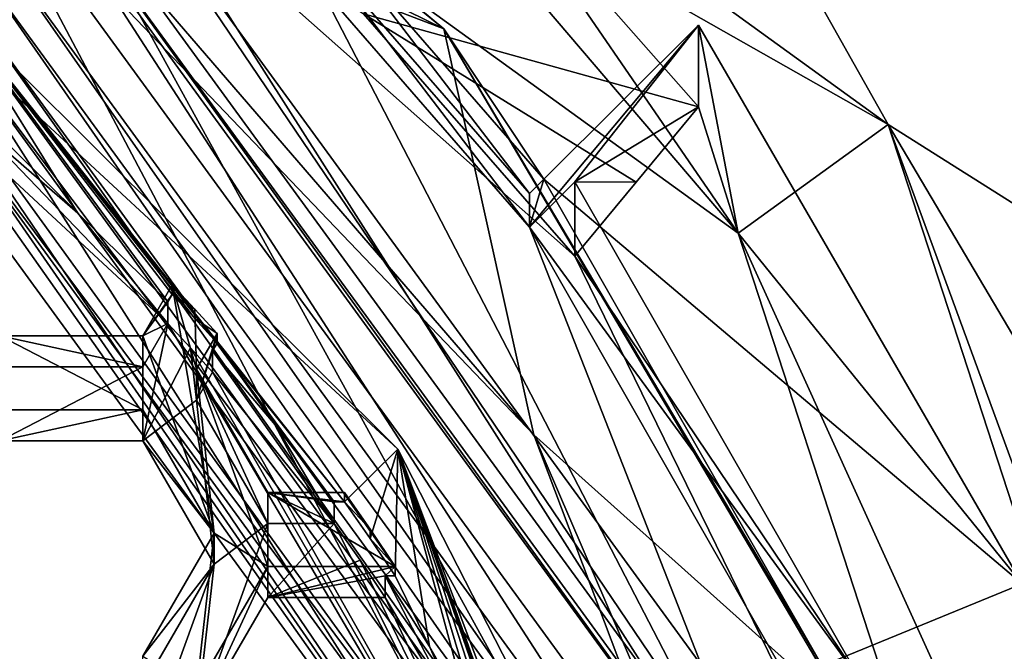
# Model space of a CAD drawing. Units: millimetres. Extents: x -32 to 32, y -172 to 45.
# Drawn here: x 5 to 9, y -146 to -143 of the extents above; entities that cross this region are included whole.
import ezdxf

# ---------------------------------------------------------------- set-up
doc = ezdxf.new("R2010")
doc.units = ezdxf.units.MM
doc.header["$LTSCALE"] = 101.851852
for name, color, linetype in [('1144', 7, 'CONTINUOUS'), ('1145', 7, 'CONTINUOUS'), ('1146', 7, 'CONTINUOUS'), ('1180', 7, 'CONTINUOUS'), ('1181', 7, 'CONTINUOUS'), ('1237', 7, 'CONTINUOUS'), ('1238', 7, 'CONTINUOUS'), ('1239', 7, 'CONTINUOUS'), ('1240', 7, 'CONTINUOUS'), ('1255', 7, 'CONTINUOUS'), ('1256', 7, 'CONTINUOUS'), ('272', 7, 'CONTINUOUS'), ('276', 7, 'CONTINUOUS'), ('277', 7, 'CONTINUOUS'), ('278', 7, 'CONTINUOUS'), ('285', 7, 'CONTINUOUS'), ('287', 7, 'CONTINUOUS'), ('288', 7, 'CONTINUOUS'), ('291', 7, 'CONTINUOUS'), ('292', 7, 'CONTINUOUS'), ('293', 7, 'CONTINUOUS'), ('297', 7, 'CONTINUOUS'), ('298', 7, 'CONTINUOUS'), ('299', 7, 'CONTINUOUS'), ('309', 7, 'CONTINUOUS'), ('311', 7, 'CONTINUOUS'), ('312', 7, 'CONTINUOUS'), ('332', 7, 'CONTINUOUS'), ('336', 7, 'CONTINUOUS'), ('339', 7, 'CONTINUOUS'), ('340', 7, 'CONTINUOUS'), ('345', 7, 'CONTINUOUS'), ('352', 7, 'CONTINUOUS'), ('358', 7, 'CONTINUOUS'), ('370', 7, 'CONTINUOUS'), ('371', 7, 'CONTINUOUS'), ('677', 7, 'CONTINUOUS'), ('678', 7, 'CONTINUOUS'), ('68', 7, 'CONTINUOUS'), ('71', 7, 'CONTINUOUS'), ('711', 7, 'CONTINUOUS'), ('712', 7, 'CONTINUOUS'), ('713', 7, 'CONTINUOUS')]:
    doc.layers.add(name, color=color, linetype=linetype)

msp = doc.modelspace()

# ---------------------------------------------------------------- linework, layer by layer
at = {"layer": '1144', "color": 7, "linetype": 'Continuous'}
for points in [[(5.1065, -144.6727, 240.0928), (5.6835, -144.6727, 240.0928), (5.6835, -144.5472, 241.5273), (5.1065, -144.6727, 240.0928)], [(5.1065, -144.6727, 240.0928), (5.6835, -144.5472, 241.5273), (5.1065, -144.5472, 241.5273), (5.1065, -144.6727, 240.0928)]]:
    msp.add_3dface(points, dxfattribs=at)
at = {"layer": '1145', "color": 7, "linetype": 'Continuous'}
for points in [[(5.6835, -144.6727, 240.0928), (5.9722, -145.0453, 241.5709), (5.6835, -144.5472, 241.5273), (5.6835, -144.6727, 240.0928)], [(5.6835, -144.6727, 240.0928), (5.9722, -145.1708, 240.1363), (5.9722, -145.0453, 241.5709), (5.6835, -144.6727, 240.0928)]]:
    msp.add_3dface(points, dxfattribs=at)
at = {"layer": '1146', "color": 7, "linetype": 'Continuous'}
for points in [[(5.9722, -145.1708, 240.1363), (5.6835, -145.5434, 241.6144), (5.9722, -145.0453, 241.5709), (5.9722, -145.1708, 240.1363)], [(5.9722, -145.1708, 240.1363), (5.6835, -145.6689, 240.1799), (5.6835, -145.5434, 241.6144), (5.9722, -145.1708, 240.1363)]]:
    msp.add_3dface(points, dxfattribs=at)
at = {"layer": '1180', "color": 7, "linetype": 'Continuous'}
for points in [[(5.6835, -144.2483, 241.5011), (5.8029, -144.0422, 241.4831), (5.8029, -144.0806, 241.0448), (5.6835, -144.2483, 241.5011)], [(5.7852, -144.1111, 241.0475), (5.6835, -144.2483, 241.5011), (5.8029, -144.0806, 241.0448), (5.7852, -144.1111, 241.0475)], [(5.7852, -144.1983, 240.0513), (5.6835, -144.2483, 241.5011), (5.7852, -144.1111, 241.0475), (5.7852, -144.1983, 240.0513)], [(5.7852, -144.1983, 240.0513), (5.6835, -144.3738, 240.0666), (5.6835, -144.2483, 241.5011), (5.7852, -144.1983, 240.0513)]]:
    msp.add_3dface(points, dxfattribs=at)
at = {"layer": '1181', "color": 7, "linetype": 'Continuous'}
for points in [[(5.6835, -144.3738, 240.0666), (5.1065, -144.3738, 240.0666), (5.1065, -144.2483, 241.5011), (5.6835, -144.3738, 240.0666)], [(5.6835, -144.3738, 240.0666), (5.1065, -144.2483, 241.5011), (5.6835, -144.2483, 241.5011), (5.6835, -144.3738, 240.0666)]]:
    msp.add_3dface(points, dxfattribs=at)
at = {"layer": '1237', "color": 7, "linetype": 'Continuous'}
for points in [[(7.5762, -147.2453, 239.8159), (4.8189, -143.3346, 239.9757), (4.6821, -143.2771, 239.4687), (7.5762, -147.2453, 239.8159)], [(4.927, -143.4179, 239.983), (4.8189, -143.3346, 239.9757), (7.5762, -147.2453, 239.8159), (4.927, -143.4179, 239.983)], [(5.0338, -143.5031, 239.9904), (4.927, -143.4179, 239.983), (7.5762, -147.2453, 239.8159), (5.0338, -143.5031, 239.9904)], [(5.0338, -143.5031, 239.9904), (5.7852, -144.1983, 240.0513), (5.0338, -143.416, 240.9866), (5.0338, -143.5031, 239.9904)], [(5.0338, -143.416, 240.9866), (5.7852, -144.1983, 240.0513), (5.4207, -143.7515, 241.016), (5.0338, -143.416, 240.9866)], [(5.7852, -144.1983, 240.0513), (5.0338, -143.5031, 239.9904), (7.5762, -147.2453, 239.8159), (5.7852, -144.1983, 240.0513)], [(5.7852, -144.1983, 240.0513), (5.7852, -144.1111, 241.0475), (5.4207, -143.7515, 241.016), (5.7852, -144.1983, 240.0513)], [(5.8766, -144.2961, 240.0598), (5.7852, -144.1983, 240.0513), (7.5762, -147.2453, 239.8159), (5.8766, -144.2961, 240.0598)], [(5.9663, -144.3954, 240.0685), (5.8766, -144.2961, 240.0598), (7.5762, -147.2453, 239.8159), (5.9663, -144.3954, 240.0685)], [(5.9663, -144.3954, 240.0685), (6.4572, -145.0064, 240.122), (5.9663, -144.3082, 241.0647), (5.9663, -144.3954, 240.0685)], [(5.9663, -144.3082, 241.0647), (6.4572, -145.0064, 240.122), (6.2193, -144.6077, 241.0909), (5.9663, -144.3082, 241.0647)], [(6.4572, -145.0064, 240.122), (5.9663, -144.3954, 240.0685), (7.5762, -147.2453, 239.8159), (6.4572, -145.0064, 240.122)], [(6.4572, -145.0064, 240.122), (6.4572, -144.9193, 241.1182), (6.2193, -144.6077, 241.0909), (6.4572, -145.0064, 240.122)], [(6.5622, -145.1547, 240.1349), (6.4572, -145.0064, 240.122), (7.5762, -147.2453, 239.8159), (6.5622, -145.1547, 240.1349)], [(6.6637, -145.3053, 240.1481), (6.5622, -145.1547, 240.1349), (7.5762, -147.2453, 239.8159), (6.6637, -145.3053, 240.1481)], [(6.6637, -145.3053, 240.1481), (7.0092, -145.8827, 240.1986), (6.6637, -145.2181, 241.1443), (6.6637, -145.3053, 240.1481)], [(6.6637, -145.2181, 241.1443), (7.0092, -145.8827, 240.1986), (6.8426, -145.5032, 241.1692), (6.6637, -145.2181, 241.1443)], [(7.0092, -145.8827, 240.1986), (6.6637, -145.3053, 240.1481), (7.5762, -147.2453, 239.8159), (7.0092, -145.8827, 240.1986)], [(7.0092, -145.8827, 240.1986), (7.0092, -145.7956, 241.1948), (6.8426, -145.5032, 241.1692), (7.0092, -145.8827, 240.1986)]]:
    msp.add_3dface(points, dxfattribs=at)
at = {"layer": '1238', "color": 7, "linetype": 'Continuous'}
for points in [[(7.5762, -147.2453, 239.8159), (4.6821, -143.2771, 239.4687), (4.8784, -143.0079, 239.4452), (7.5762, -147.2453, 239.8159)], [(7.8939, -147.1425, 239.8069), (7.5762, -147.2453, 239.8159), (4.8784, -143.0079, 239.4452), (7.8939, -147.1425, 239.8069)]]:
    msp.add_3dface(points, dxfattribs=at)
at = {"layer": '1239', "color": 7, "linetype": 'Continuous'}
for points in [[(6.7149, -144.7067, 241.0996), (4.8784, -143.0079, 239.4452), (4.8784, -142.8772, 240.9395), (6.7149, -144.7067, 241.0996)], [(7.8939, -147.1425, 239.8069), (4.8784, -143.0079, 239.4452), (7.8939, -147.0118, 241.3012), (7.8939, -147.1425, 239.8069)], [(7.8939, -147.0118, 241.3012), (4.8784, -143.0079, 239.4452), (6.7149, -144.7067, 241.0996), (7.8939, -147.0118, 241.3012)]]:
    msp.add_3dface(points, dxfattribs=at)
at = {"layer": '1240', "color": 7, "linetype": 'Continuous'}
for points in [[(5.9842, -144.2773, 241.062), (6.4991, -144.9193, 241.1182), (4.8784, -142.8772, 240.9395), (5.9842, -144.2773, 241.062)], [(5.9842, -144.2773, 241.062), (4.8784, -142.8772, 240.9395), (5.8944, -144.1782, 241.0533), (5.9842, -144.2773, 241.062)], [(6.4991, -144.9193, 241.1182), (6.7149, -144.7067, 241.0996), (4.8784, -142.8772, 240.9395), (6.4991, -144.9193, 241.1182)], [(5.051, -143.3863, 240.984), (5.4207, -143.7515, 241.016), (4.8784, -142.8772, 240.9395), (5.051, -143.3863, 240.984)], [(5.7852, -144.1111, 241.0475), (5.8029, -144.0806, 241.0448), (4.8784, -142.8772, 240.9395), (5.7852, -144.1111, 241.0475)], [(5.4207, -143.7515, 241.016), (5.7852, -144.1111, 241.0475), (4.8784, -142.8772, 240.9395), (5.4207, -143.7515, 241.016)], [(4.8784, -142.8772, 240.9395), (5.8029, -144.0806, 241.0448), (5.8944, -144.1782, 241.0533), (4.8784, -142.8772, 240.9395)], [(5.051, -143.3863, 240.984), (5.0338, -143.416, 240.9866), (5.4207, -143.7515, 241.016), (5.051, -143.3863, 240.984)], [(5.9842, -144.2773, 241.062), (5.9663, -144.3082, 241.0647), (6.2193, -144.6077, 241.0909), (5.9842, -144.2773, 241.062)], [(5.9842, -144.2773, 241.062), (6.4572, -144.9193, 241.1182), (6.4991, -144.9193, 241.1182), (5.9842, -144.2773, 241.062)], [(6.4572, -144.9193, 241.1182), (5.9842, -144.2773, 241.062), (6.2193, -144.6077, 241.0909), (6.4572, -144.9193, 241.1182)], [(6.7149, -144.7067, 241.0996), (6.4991, -144.9193, 241.1182), (6.6034, -145.0675, 241.1311), (6.7149, -144.7067, 241.0996)], [(6.7042, -145.2181, 241.1443), (6.7149, -144.7067, 241.0996), (6.6034, -145.0675, 241.1311), (6.7042, -145.2181, 241.1443)], [(6.7042, -145.2181, 241.1443), (6.8426, -145.5032, 241.1692), (6.7149, -144.7067, 241.0996), (6.7042, -145.2181, 241.1443)], [(7.0092, -145.7956, 241.1948), (7.0291, -145.7612, 241.1918), (6.7149, -144.7067, 241.0996), (7.0092, -145.7956, 241.1948)], [(6.8426, -145.5032, 241.1692), (7.0092, -145.7956, 241.1948), (6.7149, -144.7067, 241.0996), (6.8426, -145.5032, 241.1692)], [(6.7149, -144.7067, 241.0996), (7.0291, -145.7612, 241.1918), (7.1044, -145.9026, 241.2042), (6.7149, -144.7067, 241.0996)], [(7.1769, -146.0455, 241.2167), (7.3364, -146.4742, 241.2542), (6.7149, -144.7067, 241.0996), (7.1769, -146.0455, 241.2167)], [(7.1769, -146.0455, 241.2167), (6.7149, -144.7067, 241.0996), (7.1044, -145.9026, 241.2042), (7.1769, -146.0455, 241.2167)], [(7.4945, -146.8768, 241.2894), (7.5306, -146.8768, 241.2894), (6.7149, -144.7067, 241.0996), (7.4945, -146.8768, 241.2894)], [(7.3364, -146.4742, 241.2542), (7.4945, -146.8768, 241.2894), (6.7149, -144.7067, 241.0996), (7.3364, -146.4742, 241.2542)], [(7.5306, -146.8768, 241.2894), (7.8939, -147.0118, 241.3012), (6.7149, -144.7067, 241.0996), (7.5306, -146.8768, 241.2894)], [(6.7042, -145.2181, 241.1443), (6.6637, -145.2181, 241.1443), (6.8426, -145.5032, 241.1692), (6.7042, -145.2181, 241.1443)]]:
    msp.add_3dface(points, dxfattribs=at)
at = {"layer": '1255', "color": 7, "linetype": 'Continuous'}
for points in [[(6.4991, -144.8809, 241.5565), (6.6034, -145.0292, 241.5695), (6.4991, -144.9193, 241.1182), (6.4991, -144.8809, 241.5565)], [(6.4991, -144.9193, 241.1182), (6.6034, -145.0292, 241.5695), (6.6034, -145.0675, 241.1311), (6.4991, -144.9193, 241.1182)], [(6.6034, -145.0292, 241.5695), (6.7042, -145.1798, 241.5826), (6.6034, -145.0675, 241.1311), (6.6034, -145.0292, 241.5695)], [(6.7042, -145.1798, 241.5826), (6.7042, -145.2181, 241.1443), (6.6034, -145.0675, 241.1311), (6.7042, -145.1798, 241.5826)]]:
    msp.add_3dface(points, dxfattribs=at)
at = {"layer": '1256', "color": 7, "linetype": 'Continuous'}
for points in [[(5.8029, -144.0422, 241.4831), (5.8944, -144.1399, 241.4916), (5.8029, -144.0806, 241.0448), (5.8029, -144.0422, 241.4831)], [(5.8029, -144.0806, 241.0448), (5.8944, -144.1399, 241.4916), (5.8944, -144.1782, 241.0533), (5.8029, -144.0806, 241.0448)], [(5.8944, -144.1399, 241.4916), (5.9842, -144.239, 241.5003), (5.8944, -144.1782, 241.0533), (5.8944, -144.1399, 241.4916)], [(5.9842, -144.239, 241.5003), (5.9842, -144.2773, 241.062), (5.8944, -144.1782, 241.0533), (5.9842, -144.239, 241.5003)]]:
    msp.add_3dface(points, dxfattribs=at)
at = {"layer": '272', "linetype": 'Continuous'}
for points in [[(3.3217, -139.5035, 239.239), (8.697, -143.394, 239.5794), (3.0903, -140.2142, 239.3012), (3.3217, -139.5035, 239.239)], [(3.0903, -140.2142, 239.3012), (8.697, -143.394, 239.5794), (8.0903, -143.8333, 239.6178), (3.0903, -140.2142, 239.3012)], [(8.697, -143.394, 239.5794), (10.75, -149.6885, 240.1301), (8.0903, -143.8333, 239.6178), (8.697, -143.394, 239.5794)], [(10.75, -149.6885, 240.1301), (10, -149.6885, 240.1301), (8.0903, -143.8333, 239.6178), (10.75, -149.6885, 240.1301)]]:
    msp.add_3dface(points, dxfattribs=at)
at = {"layer": '276', "linetype": 'Continuous'}
for points in [[(3.0903, -140.2142, 239.3012), (8.0903, -143.8333, 239.6178), (6.0918, -141.491, 242.8383), (3.0903, -140.2142, 239.3012)], [(6.0918, -141.491, 242.8383), (8.0903, -143.8333, 239.6178), (7.0711, -142.347, 242.9132), (6.0918, -141.491, 242.8383)], [(7.0711, -142.347, 242.9132), (8.0903, -143.8333, 239.6178), (7.9303, -143.3225, 242.9986), (7.0711, -142.347, 242.9132)], [(7.9303, -143.3225, 242.9986), (8.0903, -143.8333, 239.6178), (7.9303, -142.9924, 246.7717), (7.9303, -143.3225, 242.9986)], [(7.9303, -142.9924, 246.7717), (8.0903, -143.8333, 239.6178), (9.2392, -145.2505, 246.9693), (7.9303, -142.9924, 246.7717)], [(8.0903, -143.8333, 239.6178), (10, -149.6885, 240.1301), (9.2392, -145.2505, 246.9693), (8.0903, -143.8333, 239.6178)]]:
    msp.add_3dface(points, dxfattribs=at)
at = {"layer": '277', "linetype": 'Continuous'}
for points in [[(8.697, -143.394, 239.5794), (3.3217, -139.5035, 239.239), (6.5746, -139.6252, 239.9741), (8.697, -143.394, 239.5794)], [(11, -144.848, 240.431), (8.697, -143.394, 239.5794), (6.5746, -139.6252, 239.9741), (11, -144.848, 240.431)], [(10.75, -149.6885, 240.1301), (8.697, -143.394, 239.5794), (11, -149.676, 240.2739), (10.75, -149.6885, 240.1301)], [(11, -149.676, 240.2739), (8.697, -143.394, 239.5794), (11, -147.2856, 240.213), (11, -149.676, 240.2739)], [(11, -147.2856, 240.213), (8.697, -143.394, 239.5794), (11, -144.848, 240.431), (11, -147.2856, 240.213)]]:
    msp.add_3dface(points, dxfattribs=at)
at = {"layer": '278', "linetype": 'Continuous'}
for points in [[(6.5746, -139.6252, 239.9741), (9.8472, -142.1158, 248), (11, -144.5623, 243.6969), (6.5746, -139.6252, 239.9741)], [(11, -144.848, 240.431), (6.5746, -139.6252, 239.9741), (11, -144.5623, 243.6969), (11, -144.848, 240.431)]]:
    msp.add_3dface(points, dxfattribs=at)
at = {"layer": '285', "color": 8, "linetype": 'Continuous', "true_color": 0x646f7d}
for points in [[(4.9225, -142.9474, 239.4399), (5.3468, -142.3618, 239.3887), (7.9652, -147.1194, 239.8049), (4.9225, -142.9474, 239.4399)], [(5.3468, -142.3618, 239.3887), (8.6542, -146.8947, 239.7853), (7.9652, -147.1194, 239.8049), (5.3468, -142.3618, 239.3887)]]:
    msp.add_3dface(points, dxfattribs=at)
at = {"layer": '287', "color": 8, "linetype": 'Continuous', "true_color": 0x646f7d}
for points in [[(4.9225, -142.9474, 239.4399), (7.9652, -147.1194, 239.8049), (4.9225, -142.8254, 240.8346), (4.9225, -142.9474, 239.4399)], [(4.9225, -142.8254, 240.8346), (7.9652, -147.1194, 239.8049), (7.9652, -146.9974, 241.1996), (4.9225, -142.8254, 240.8346)]]:
    msp.add_3dface(points, dxfattribs=at)
at = {"layer": '288', "color": 8, "linetype": 'Continuous', "true_color": 0x646f7d}
for points in [[(8.8448, -146.8169, 239.9792), (5.4664, -142.1846, 239.5739), (7.4308, -143.9258, 241.8343), (8.8448, -146.8169, 239.9792)], [(7.4308, -143.9258, 241.8343), (5.4664, -142.1846, 239.5739), (6.5761, -142.9457, 241.7485), (7.4308, -143.9258, 241.8343)], [(7.4308, -143.6251, 245.2712), (8.5921, -145.6507, 245.4484), (7.4308, -143.9258, 241.8343), (7.4308, -143.6251, 245.2712)], [(8.5921, -145.6507, 245.4484), (8.8448, -146.8169, 239.9792), (7.4308, -143.9258, 241.8343), (8.5921, -145.6507, 245.4484)]]:
    msp.add_3dface(points, dxfattribs=at)
at = {"layer": '291', "color": 8, "linetype": 'Continuous', "true_color": 0x646f7d}
for points in [[(4.9225, -142.8254, 240.8346), (7.9652, -146.9974, 241.1996), (4.9959, -142.7247, 240.8258), (4.9225, -142.8254, 240.8346)], [(4.9959, -142.7247, 240.8258), (7.9652, -146.9974, 241.1996), (8.0841, -146.9589, 241.1962), (4.9959, -142.7247, 240.8258)]]:
    msp.add_3dface(points, dxfattribs=at)
at = {"layer": '292', "color": 8, "linetype": 'Continuous', "true_color": 0x646f7d}
for points in [[(4.9961, -142.5417, 242.9178), (8.084, -146.7755, 243.2882), (5.1431, -142.2269, 244.1952), (4.9961, -142.5417, 242.9178)], [(5.1431, -142.2269, 244.1952), (8.084, -146.7755, 243.2882), (8.3217, -146.5853, 244.5765), (5.1431, -142.2269, 244.1952)]]:
    msp.add_3dface(points, dxfattribs=at)
at = {"layer": '293', "color": 8, "linetype": 'Continuous', "true_color": 0x646f7d}
for points in [[(4.9959, -142.7247, 240.8258), (8.0841, -146.9589, 241.1962), (4.9961, -142.5417, 242.9178), (4.9959, -142.7247, 240.8258)], [(8.0841, -146.9589, 241.1962), (8.084, -146.7755, 243.2882), (4.9961, -142.5417, 242.9178), (8.0841, -146.9589, 241.1962)]]:
    msp.add_3dface(points, dxfattribs=at)
at = {"layer": '297', "color": 8, "linetype": 'Continuous', "true_color": 0x646f7d}
for points in [[(5.1431, -142.1877, 244.6435), (8.3217, -146.546, 245.0248), (5.4087, -141.9765, 245.1269), (5.1431, -142.1877, 244.6435)], [(5.4087, -141.9765, 245.1269), (8.3217, -146.546, 245.0248), (6.3944, -142.8261, 245.2013), (5.4087, -141.9765, 245.1269)], [(6.3944, -142.8261, 245.2013), (8.3217, -146.546, 245.0248), (7.2472, -143.808, 245.2872), (6.3944, -142.8261, 245.2013)], [(7.2472, -143.808, 245.2872), (8.3217, -146.546, 245.0248), (8.3546, -145.7487, 245.457), (7.2472, -143.808, 245.2872)]]:
    msp.add_3dface(points, dxfattribs=at)
at = {"layer": '298', "color": 8, "linetype": 'Continuous', "true_color": 0x646f7d}
for points in [[(5.1431, -142.2269, 244.1952), (8.3217, -146.5853, 244.5765), (5.1431, -142.1877, 244.6435), (5.1431, -142.2269, 244.1952)], [(8.3217, -146.5853, 244.5765), (8.3217, -146.546, 245.0248), (5.1431, -142.1877, 244.6435), (8.3217, -146.5853, 244.5765)]]:
    msp.add_3dface(points, dxfattribs=at)
at = {"layer": '299', "color": 8, "linetype": 'Continuous', "true_color": 0x646f7d}
for points in [[(8.6542, -146.8947, 239.7853), (5.3468, -142.3618, 239.3887), (5.4664, -142.1846, 239.5739), (8.6542, -146.8947, 239.7853)], [(8.6542, -146.8947, 239.7853), (5.4664, -142.1846, 239.5739), (8.8448, -146.8169, 239.9792), (8.6542, -146.8947, 239.7853)]]:
    msp.add_3dface(points, dxfattribs=at)
at = {"layer": '309', "color": 8, "linetype": 'Continuous', "true_color": 0x646f7d}
for points in [[(7.2472, -143.6729, 246.8313), (6.4523, -142.6332, 246.7403), (6.3944, -142.691, 246.7454), (7.2472, -143.6729, 246.8313)], [(7.3058, -143.6145, 246.8262), (6.4523, -142.6332, 246.7403), (7.2472, -143.6729, 246.8313), (7.3058, -143.6145, 246.8262)]]:
    msp.add_3dface(points, dxfattribs=at)
at = {"layer": '311', "color": 8, "linetype": 'Continuous', "true_color": 0x646f7d}
for points in [[(7.4308, -143.6251, 245.2712), (7.9303, -142.9924, 246.7717), (7.2472, -143.808, 245.2872), (7.4308, -143.6251, 245.2712)], [(7.2472, -143.808, 245.2872), (7.9303, -142.9924, 246.7717), (7.3058, -143.6145, 246.8262), (7.2472, -143.808, 245.2872)], [(7.9303, -143.3225, 242.9986), (7.9303, -142.9924, 246.7717), (7.4308, -143.6251, 245.2712), (7.9303, -143.3225, 242.9986)], [(7.9303, -143.3225, 242.9986), (7.4308, -143.6251, 245.2712), (7.6783, -143.6268, 242.411), (7.9303, -143.3225, 242.9986)], [(7.2472, -143.808, 245.2872), (7.3058, -143.6145, 246.8262), (7.2472, -143.6729, 246.8313), (7.2472, -143.808, 245.2872)], [(7.4308, -143.9258, 241.8343), (7.6783, -143.6268, 242.411), (7.4308, -143.6251, 245.2712), (7.4308, -143.9258, 241.8343)]]:
    msp.add_3dface(points, dxfattribs=at)
at = {"layer": '312', "color": 8, "linetype": 'Continuous', "true_color": 0x646f7d}
for points in [[(6.3944, -142.8261, 245.2013), (7.2472, -143.808, 245.2872), (6.3944, -142.691, 246.7454), (6.3944, -142.8261, 245.2013)], [(7.2472, -143.808, 245.2872), (7.2472, -143.6729, 246.8313), (6.3944, -142.691, 246.7454), (7.2472, -143.808, 245.2872)]]:
    msp.add_3dface(points, dxfattribs=at)
at = {"layer": '332', "color": 8, "linetype": 'Continuous', "true_color": 0x646f7d}
for points in [[(6.9004, -143.0066, 248), (4.3874, -140.9684, 248), (6.4523, -142.6332, 246.7403), (6.9004, -143.0066, 248)], [(6.9004, -143.0066, 248), (6.4523, -142.6332, 246.7403), (7.3058, -143.6145, 246.8262), (6.9004, -143.0066, 248)], [(8.5499, -145.8003, 248), (6.9004, -143.0066, 248), (8.4304, -145.5823, 246.9983), (8.5499, -145.8003, 248)], [(6.9004, -143.0066, 248), (7.3058, -143.6145, 246.8262), (8.4304, -145.5823, 246.9983), (6.9004, -143.0066, 248)]]:
    msp.add_3dface(points, dxfattribs=at)
at = {"layer": '336', "color": 7, "linetype": 'Continuous'}
for points in [[(4.5257, -142.8639, 246.6601), (4.9728, -142.2516, 246.6065), (7.3232, -146.6997, 246.9957), (4.5257, -142.8639, 246.6601)], [(4.9728, -142.2516, 246.6065), (8.0458, -146.4651, 246.9752), (7.3232, -146.6997, 246.9957), (4.9728, -142.2516, 246.6065)]]:
    msp.add_3dface(points, dxfattribs=at)
at = {"layer": '339', "color": 7, "linetype": 'Continuous'}
for points in [[(5.3311, -142.4064, 248), (7.2648, -144.6488, 248), (4.9728, -142.2516, 246.6065), (5.3311, -142.4064, 248)], [(7.2648, -144.6488, 248), (8.0458, -146.4651, 246.9752), (4.9728, -142.2516, 246.6065), (7.2648, -144.6488, 248)], [(7.2648, -144.6488, 248), (8.3142, -147.4307, 248), (8.0458, -146.4651, 246.9752), (7.2648, -144.6488, 248)]]:
    msp.add_3dface(points, dxfattribs=at)
at = {"layer": '340', "color": 7, "linetype": 'Continuous'}
for points in [[(7.3213, -146.6073, 248), (4.5202, -142.7428, 248), (4.5257, -142.8639, 246.6601), (7.3213, -146.6073, 248)], [(7.3213, -146.6073, 248), (4.5257, -142.8639, 246.6601), (7.3232, -146.6997, 246.9957), (7.3213, -146.6073, 248)]]:
    msp.add_3dface(points, dxfattribs=at)
at = {"layer": '345', "color": 7, "linetype": 'Continuous'}
for points in [[(8.5921, -145.6507, 245.4484), (7.4308, -143.6251, 245.2712), (7.2472, -143.808, 245.2872), (8.5921, -145.6507, 245.4484)], [(8.5921, -145.6507, 245.4484), (7.2472, -143.808, 245.2872), (8.3546, -145.7487, 245.457), (8.5921, -145.6507, 245.4484)]]:
    msp.add_3dface(points, dxfattribs=at)
at = {"layer": '352', "color": 8, "linetype": 'Continuous', "true_color": 0x646f7d}
for points in [[(7.9303, -142.9924, 246.7717), (9.2392, -145.2505, 246.9693), (7.3058, -143.6145, 246.8262), (7.9303, -142.9924, 246.7717)], [(7.3058, -143.6145, 246.8262), (9.2392, -145.2505, 246.9693), (8.4304, -145.5823, 246.9983), (7.3058, -143.6145, 246.8262)], [(9.2392, -145.2505, 246.9693), (9.9151, -147.766, 247.1894), (8.4304, -145.5823, 246.9983), (9.2392, -145.2505, 246.9693)]]:
    msp.add_3dface(points, dxfattribs=at)
at = {"layer": '358', "color": 8, "linetype": 'Continuous', "true_color": 0x646f7d}
for points in [[(7.0711, -142.347, 242.9132), (7.9303, -143.3225, 242.9986), (6.5761, -142.9457, 241.7485), (7.0711, -142.347, 242.9132)], [(6.5761, -142.9457, 241.7485), (7.9303, -143.3225, 242.9986), (7.6783, -143.6268, 242.411), (6.5761, -142.9457, 241.7485)], [(7.4308, -143.9258, 241.8343), (6.5761, -142.9457, 241.7485), (7.6783, -143.6268, 242.411), (7.4308, -143.9258, 241.8343)]]:
    msp.add_3dface(points, dxfattribs=at)
at = {"layer": '370', "color": 7, "linetype": 'Continuous'}
for points in [[(5.7852, -144.1983, 240.0513), (5.8766, -144.2961, 240.0598), (5.6835, -144.6727, 240.0928), (5.7852, -144.1983, 240.0513)], [(5.6835, -144.3738, 240.0666), (5.7852, -144.1983, 240.0513), (5.6835, -144.6727, 240.0928), (5.6835, -144.3738, 240.0666)], [(5.8766, -144.2961, 240.0598), (5.9008, -144.5083, 240.0784), (5.6835, -144.6727, 240.0928), (5.8766, -144.2961, 240.0598)], [(5.9663, -144.3954, 240.0685), (5.9008, -144.5083, 240.0784), (5.8766, -144.2961, 240.0598), (5.9663, -144.3954, 240.0685)], [(5.1065, -144.3738, 240.0666), (5.6835, -144.3738, 240.0666), (5.1065, -144.6727, 240.0928), (5.1065, -144.3738, 240.0666)], [(5.1065, -144.6727, 240.0928), (5.6835, -144.3738, 240.0666), (5.6835, -144.6727, 240.0928), (5.1065, -144.6727, 240.0928)], [(5.6835, -144.6727, 240.0928), (5.9008, -144.5083, 240.0784), (5.9722, -145.1708, 240.1363), (5.6835, -144.6727, 240.0928)], [(5.9008, -144.5083, 240.0784), (6.1895, -145.0064, 240.122), (5.9722, -145.1708, 240.1363), (5.9008, -144.5083, 240.0784)], [(6.1895, -145.3053, 240.1481), (5.9008, -145.8034, 240.1917), (6.1895, -145.0064, 240.122), (6.1895, -145.3053, 240.1481)], [(6.1895, -145.0064, 240.122), (5.9008, -145.8034, 240.1917), (5.9722, -145.1708, 240.1363), (6.1895, -145.0064, 240.122)], [(6.5622, -145.1547, 240.1349), (6.1895, -145.3053, 240.1481), (6.4572, -145.0064, 240.122), (6.5622, -145.1547, 240.1349)], [(6.4572, -145.0064, 240.122), (6.1895, -145.3053, 240.1481), (6.1895, -145.0064, 240.122), (6.4572, -145.0064, 240.122)], [(5.9722, -145.1708, 240.1363), (5.9008, -145.8034, 240.1917), (5.6835, -145.9677, 240.2061), (5.9722, -145.1708, 240.1363)], [(5.6835, -145.6689, 240.1799), (5.9722, -145.1708, 240.1363), (5.6835, -145.9677, 240.2061), (5.6835, -145.6689, 240.1799)], [(6.6637, -145.3053, 240.1481), (6.1895, -145.3053, 240.1481), (6.5622, -145.1547, 240.1349), (6.6637, -145.3053, 240.1481)]]:
    msp.add_3dface(points, dxfattribs=at)
at = {"layer": '371', "color": 7, "linetype": 'Continuous'}
for points in [[(5.8029, -144.0422, 241.4831), (5.6835, -144.2483, 241.5011), (5.9722, -145.0453, 241.5709), (5.8029, -144.0422, 241.4831)], [(5.8944, -144.1399, 241.4916), (5.8029, -144.0422, 241.4831), (5.9008, -144.3828, 241.5129), (5.8944, -144.1399, 241.4916)], [(5.9008, -144.3828, 241.5129), (5.8029, -144.0422, 241.4831), (5.9722, -145.0453, 241.5709), (5.9008, -144.3828, 241.5129)], [(5.9842, -144.239, 241.5003), (5.8944, -144.1399, 241.4916), (5.9008, -144.3828, 241.5129), (5.9842, -144.239, 241.5003)], [(5.6835, -144.2483, 241.5011), (5.1065, -144.2483, 241.5011), (5.6835, -144.5472, 241.5273), (5.6835, -144.2483, 241.5011)], [(5.6835, -144.5472, 241.5273), (5.1065, -144.2483, 241.5011), (5.1065, -144.5472, 241.5273), (5.6835, -144.5472, 241.5273)], [(5.9722, -145.0453, 241.5709), (5.6835, -144.2483, 241.5011), (5.6835, -144.5472, 241.5273), (5.9722, -145.0453, 241.5709)], [(6.1895, -144.8809, 241.5565), (5.9008, -144.3828, 241.5129), (6.1895, -145.1798, 241.5826), (6.1895, -144.8809, 241.5565)], [(6.1895, -145.1798, 241.5826), (5.9008, -144.3828, 241.5129), (5.9722, -145.0453, 241.5709), (6.1895, -145.1798, 241.5826)], [(6.4991, -144.8809, 241.5565), (6.1895, -144.8809, 241.5565), (6.7042, -145.1798, 241.5826), (6.4991, -144.8809, 241.5565)], [(6.7042, -145.1798, 241.5826), (6.1895, -144.8809, 241.5565), (6.1895, -145.1798, 241.5826), (6.7042, -145.1798, 241.5826)], [(6.6034, -145.0292, 241.5695), (6.4991, -144.8809, 241.5565), (6.7042, -145.1798, 241.5826), (6.6034, -145.0292, 241.5695)], [(5.6835, -145.5434, 241.6144), (5.9008, -145.6779, 241.6262), (5.9722, -145.0453, 241.5709), (5.6835, -145.5434, 241.6144)], [(5.9008, -145.6779, 241.6262), (6.1895, -145.1798, 241.5826), (5.9722, -145.0453, 241.5709), (5.9008, -145.6779, 241.6262)]]:
    msp.add_3dface(points, dxfattribs=at)
at = {"layer": '677', "color": 7, "linetype": 'Continuous'}
for points in [[(5.9008, -145.8034, 240.1917), (6.1895, -145.3053, 240.1481), (6.1895, -145.1798, 241.5826), (5.9008, -145.8034, 240.1917)], [(5.9008, -145.8034, 240.1917), (6.1895, -145.1798, 241.5826), (5.9008, -145.6779, 241.6262), (5.9008, -145.8034, 240.1917)]]:
    msp.add_3dface(points, dxfattribs=at)
at = {"layer": '678', "color": 7, "linetype": 'Continuous'}
for points in [[(6.1895, -145.3053, 240.1481), (6.7042, -145.1798, 241.5826), (6.1895, -145.1798, 241.5826), (6.1895, -145.3053, 240.1481)], [(6.7042, -145.1798, 241.5826), (6.1895, -145.3053, 240.1481), (6.6637, -145.2181, 241.1443), (6.7042, -145.1798, 241.5826)], [(6.7042, -145.1798, 241.5826), (6.6637, -145.2181, 241.1443), (6.7042, -145.2181, 241.1443), (6.7042, -145.1798, 241.5826)], [(6.1895, -145.3053, 240.1481), (6.6637, -145.3053, 240.1481), (6.6637, -145.2181, 241.1443), (6.1895, -145.3053, 240.1481)]]:
    msp.add_3dface(points, dxfattribs=at)
at = {"layer": '68', "color": 9, "linetype": 'Continuous', "true_color": 0xb1bdc9}
for points in [[(-20, -171, 263), (20, -171, 263), (18.832, 0, 263), (-20, -171, 263)], [(16.3098, -9.4148, 263), (-20, -171, 263), (18.832, 0, 263), (16.3098, -9.4148, 263)], [(9.4178, -16.3084, 263), (-20, -171, 263), (16.3098, -9.4148, 263), (9.4178, -16.3084, 263)], [(0, -18.8325, 263), (-20, -171, 263), (9.4178, -16.3084, 263), (0, -18.8325, 263)]]:
    msp.add_3dface(points, dxfattribs=at)
at = {"layer": '71', "color": 9, "linetype": 'Continuous', "true_color": 0xb1bdc9}
for points in [[(-20, -29, 248), (20, -29, 248), (20, -171, 248), (-20, -29, 248)], [(-20, -29, 248), (20, -171, 248), (11.4483, -145.3911, 248), (-20, -29, 248)], [(9.8472, -142.1158, 248), (-20, -29, 248), (11.4483, -145.3911, 248), (9.8472, -142.1158, 248)], [(4.3874, -140.9684, 248), (6.9004, -143.0066, 248), (2.7486, -140.9684, 248), (4.3874, -140.9684, 248)], [(2.7486, -140.9684, 248), (6.9004, -143.0066, 248), (5.3311, -142.4064, 248), (2.7486, -140.9684, 248)], [(5.3311, -142.4064, 248), (6.9004, -143.0066, 248), (7.2648, -144.6488, 248), (5.3311, -142.4064, 248)], [(-7.3213, -146.6073, 248), (-4.5201, -142.7428, 248), (7.3213, -146.6073, 248), (-7.3213, -146.6073, 248)], [(7.3213, -146.6073, 248), (-4.5201, -142.7428, 248), (4.5202, -142.7428, 248), (7.3213, -146.6073, 248)], [(6.9004, -143.0066, 248), (8.5499, -145.8003, 248), (7.2648, -144.6488, 248), (6.9004, -143.0066, 248)], [(7.2648, -144.6488, 248), (8.5499, -145.8003, 248), (8.3142, -147.4307, 248), (7.2648, -144.6488, 248)]]:
    msp.add_3dface(points, dxfattribs=at)
at = {"layer": '711', "color": 7, "linetype": 'Continuous'}
for points in [[(5.9008, -144.5083, 240.0784), (5.9842, -144.239, 241.5003), (5.9008, -144.3828, 241.5129), (5.9008, -144.5083, 240.0784)], [(5.9842, -144.239, 241.5003), (5.9008, -144.5083, 240.0784), (5.9663, -144.3082, 241.0647), (5.9842, -144.239, 241.5003)], [(5.9842, -144.239, 241.5003), (5.9663, -144.3082, 241.0647), (5.9842, -144.2773, 241.062), (5.9842, -144.239, 241.5003)], [(5.9008, -144.5083, 240.0784), (5.9663, -144.3954, 240.0685), (5.9663, -144.3082, 241.0647), (5.9008, -144.5083, 240.0784)]]:
    msp.add_3dface(points, dxfattribs=at)
at = {"layer": '712', "color": 7, "linetype": 'Continuous'}
for points in [[(6.4572, -145.0064, 240.122), (6.1895, -145.0064, 240.122), (6.1895, -144.8809, 241.5565), (6.4572, -145.0064, 240.122)], [(6.4572, -145.0064, 240.122), (6.1895, -144.8809, 241.5565), (6.4572, -144.9193, 241.1182), (6.4572, -145.0064, 240.122)], [(6.1895, -144.8809, 241.5565), (6.4991, -144.8809, 241.5565), (6.4991, -144.9193, 241.1182), (6.1895, -144.8809, 241.5565)], [(6.4572, -144.9193, 241.1182), (6.1895, -144.8809, 241.5565), (6.4991, -144.9193, 241.1182), (6.4572, -144.9193, 241.1182)]]:
    msp.add_3dface(points, dxfattribs=at)
at = {"layer": '713', "color": 7, "linetype": 'Continuous'}
for points in [[(6.1895, -145.0064, 240.122), (5.9008, -144.5083, 240.0784), (5.9008, -144.3828, 241.5129), (6.1895, -145.0064, 240.122)], [(6.1895, -145.0064, 240.122), (5.9008, -144.3828, 241.5129), (6.1895, -144.8809, 241.5565), (6.1895, -145.0064, 240.122)]]:
    msp.add_3dface(points, dxfattribs=at)

doc.saveas('drawing.dxf')
